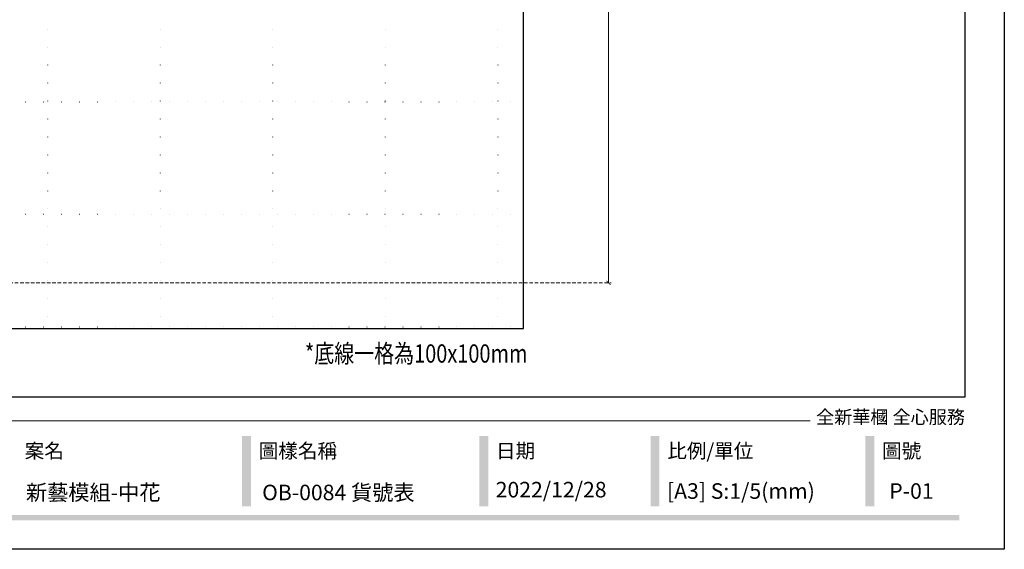
# Model space of a CAD drawing. Units: millimetres. Extents: x 4222 to 8422, y 3827 to 5312.
# Drawn here: x 7547 to 8422, y 3827 to 4297 of the extents above; entities that cross this region are included whole.
import ezdxf
from ezdxf.xclip import XClip

# ---------------------------------------------------------------- set-up
doc = ezdxf.new("R2010")
doc.units = ezdxf.units.MM
doc.header["$XCLIPFRAME"] = 2
doc.linetypes.add('DOT', pattern=[6.35, 0, -6.35])
doc.linetypes.add('HIDDEN', pattern=[9.525, 6.35, -3.175])
for name, color, linetype in [('A-04.尺寸標註', 4, 'Continuous'), ('文字', 4, 'Continuous'), ('格子', 1, 'Continuous')]:
    doc.layers.add(name, color=color, linetype=linetype)
doc.styles.add('1', font='SimSun.ttf')
doc.styles.add('新細明體', font='txt')
doc.styles.add('華槶圖框文字2', font='txt', dxfattribs={"width": 1.053, "height": 1.8})
doc.dimstyles.new('5', dxfattribs={"dimtxt": 12.5, "dimasz": 3.75, "dimexe": 2.5, "dimexo": 2.5, "dimgap": 1.5, "dimtad": 2, "dimdec": 0, "dimtxsty": '新細明體', "dimblk": 'ARCHTICK', "dimcen": 5, "dimclrd": 8, "dimclre": 8, "dimclrt": 4, "dimadec": 0, "dimazin": 0, "dimtfac": 1, "dimtdec": 0, "dimtix": 1, "dimtmove": 2, "dimatfit": 3, "dimldrblk": 'OPEN90', "dimfxl": 1.25, "dimlwd": 9, "dimlwe": 9, "dimarcsym": 0})

# ---------------------------------------------------------------- blocks, each defined once
blk = doc.blocks.new('10')
h = blk.add_hatch(color=256)
h.dxf.hatch_style = 1
h.paths.add_polyline_path([(-1338.7, 201.5), (-1354.5, 201.5), (-1354.5, 76.1), (-1338.7, 76.1)])
h = blk.add_hatch(color=256)
h.dxf.hatch_style = 1
h.paths.add_polyline_path([(-917, 201.5), (-932.8, 201.5), (-932.8, 76.1), (-917, 76.1)])
h = blk.add_hatch(color=256)
h.dxf.hatch_style = 1
h.paths.add_polyline_path([(-612.7, 201.5), (-628.4, 201.5), (-628.4, 76.1), (-612.7, 76.1)])
h = blk.add_hatch(color=256)
h.dxf.hatch_style = 1
h.paths.add_polyline_path([(-231, 201.5), (-246.8, 201.5), (-246.8, 76.1), (-231, 76.1)])
h = blk.add_hatch(color=256)
h.dxf.hatch_style = 1
h.paths.add_polyline_path([(-79.9, 61), (-4123.4, 61), (-4123.4, 51.5), (-79.9, 51.5)])
at = {"color": 250, "lineweight": 20}
blk.add_line((-344.7, 228), (-4124.7, 228), dxfattribs=at)
for points in [[(-4200, 2970), (0, 2970), (0, 0), (-4200, 0)], [(-4130, 2900), (-70, 2900), (-70, 270), (-4130, 270)]]:
    blk.add_lwpolyline(points, close=True)
at = {"color": 250, "attachment_point": 1, "style": '華槶圖框文字2'}
for s, width, insert, char_height in [('{\\W1;全新華槶 全心服務}', 3102.765, (-334.4, 246.7), 23.567), ('{\\W1;案名}', 3400.741, (-1740.5, 187.7), 25.51), ('{\\W1;圖樣名稱}', 3736.418, (-1324.8, 187.7), 25.51), ('{\\W1;日期}', 2368.778, (-903.1, 187.7), 25.51), ('{\\W1;比例/單位}', 2426.5, (-598.7, 187.7), 25.505), ('{\\W1;圖號}', 1124.705, (-217.1, 187.7), 25.51)]:
    blk.add_mtext_dynamic_manual_height_columns(s, width=width, gutter_width=9, heights=[0], dxfattribs=dict(at, insert=insert, char_height=char_height))
blk = doc.blocks.new('_ArchTick')
at = {"color": 0, "linetype": 'ByBlock', "const_width": 0.15}
blk.add_lwpolyline([(-0.5, -0.5), (0.5, 0.5)], dxfattribs=at)
blk = doc.blocks.new('*D27')
at = {"layer": 'A-04.尺寸標註', "color": 8, "linetype": 'HIDDEN', "lineweight": 9, "ltscale": 0.5, "transparency": 16777216}
for p, q in [((7979.73, 4587.52), (8072.71, 4587.52)), ((7380.83, 4063.12), (8072.71, 4063.12))]:
    blk.add_line(p, q, dxfattribs=at)
at = {"layer": 'A-04.尺寸標註', "color": 8, "lineweight": 9, "ltscale": 0.5, "transparency": 16777216}
blk.add_line((8070.21, 4587.52), (8070.21, 4063.12), dxfattribs=at)
at = {"layer": 'DEFPOINTS', "color": 0, "ltscale": 0.5, "transparency": 16777216}
for p in [(7977.23, 4587.52), (7378.33, 4063.12), (8070.21, 4063.12)]:
    blk.add_point(p, dxfattribs=at)
at = {"layer": 'A-04.尺寸標註', "color": 8, "lineweight": 9, "ltscale": 0.5, "transparency": 16777216, "xscale": 3.75, "yscale": 3.75, "zscale": 3.75}
for p, rotation in [((8070.21, 4587.52), 90), ((8070.21, 4063.12), 270)]:
    blk.add_blockref('_ArchTick', p, dxfattribs=dict(at, rotation=rotation))
at = {"layer": 'A-04.尺寸標註', "color": 4, "ltscale": 0.5, "transparency": 16777216, "insert": (8078.78, 4325.32), "char_height": 12.5, "attachment_point": 5, "rotation": 90, "style": '新細明體'}
blk.add_mtext('524', dxfattribs=at)
blk = doc.blocks.new('_Open90')
at = {"color": 0, "linetype": 'ByBlock', "lineweight": -2}
for p, q in [((0, 0), (-1, 0)), ((-0.5, 0.5), (0, 0)), ((0, 0), (-0.5, -0.5))]:
    blk.add_line(p, q, dxfattribs=at)
blk = doc.blocks.new('格子')
at = {"layer": '格子', "linetype": 'DOT', "ltscale": 2.5}
for points in [[(900, 0), (900, -3000)], [(1000, 0), (1000, -3000)], [(1100, 0), (1100, -3000)], [(1200, 0), (1200, -3000)], [(1300, 0), (1300, -3000)], [(0, -400), (3000, -400)], [(0, -500), (3000, -500)], [(0, -600), (3000, -600)]]:
    blk.add_lwpolyline(points, dxfattribs=at)

msp = doc.modelspace()

# ---------------------------------------------------------------- block references
at = {"xscale": 0.5, "yscale": 0.5, "zscale": 0.5}
msp.add_blockref('10', (8421.85, 3826.52), dxfattribs=at)
at = {"color": 179, "true_color": 0x24243d}
ref = msp.add_blockref('格子', (6671.85, 4624.11), dxfattribs=at)
XClip(ref).set_block_clipping_path([(81.5299818661, -601.4207506717), (1322.9010792023, 1.9074359812)])

# ---------------------------------------------------------------- texts
at = {"color": 250, "style": '華槶圖框文字2'}
for s, height, p in [('新藝模組-中花', 13.807, (7552.69, 3870.1)), ('OB-0084 貨號表', 13.8074, (7762.53, 3870.1))]:
    msp.add_text(s, height=height, dxfattribs=at).set_placement(p)
at = {"color": 250, "attachment_point": 1, "style": '華槶圖框文字2'}
for s, width, insert, char_height in [('\\A1;{\\W1;2022/12/28}', 360.67, (7970, 3886.41), 13.8212), ('{\\W1;[A3] S:1/5(mm)}', 412.9239, (8122.17, 3885.19), 13.8212), ('{\\W1;P-01}', 412.9239, (8319.65, 3885.19), 13.821)]:
    msp.add_mtext_dynamic_manual_height_columns(s, width=width, gutter_width=9, heights=[0], dxfattribs=dict(at, insert=insert, char_height=char_height))
at = {"layer": '文字', "style": '1', "width": 0.8}
msp.add_text('*底線一格為100x100mm', height=16.25, dxfattribs=at).set_placement((7800.57, 3992.3))

# ---------------------------------------------------------------- dimensions: what is measured, and where the dimension line sits
at = {"layer": 'A-04.尺寸標註', "color": 8, "ltscale": 0.5}
dim = msp.add_linear_dim(base=(8070.21, 4063.12), p1=(7977.23, 4587.52), p2=(7378.33, 4063.12), angle=90, dimstyle='5', dxfattribs=at)
dim.commit()
dim.dimension.update_dxf_attribs({"geometry": '*D27', "text_midpoint": (8078.78, 4325.32)})

doc.saveas('drawing.dxf')
